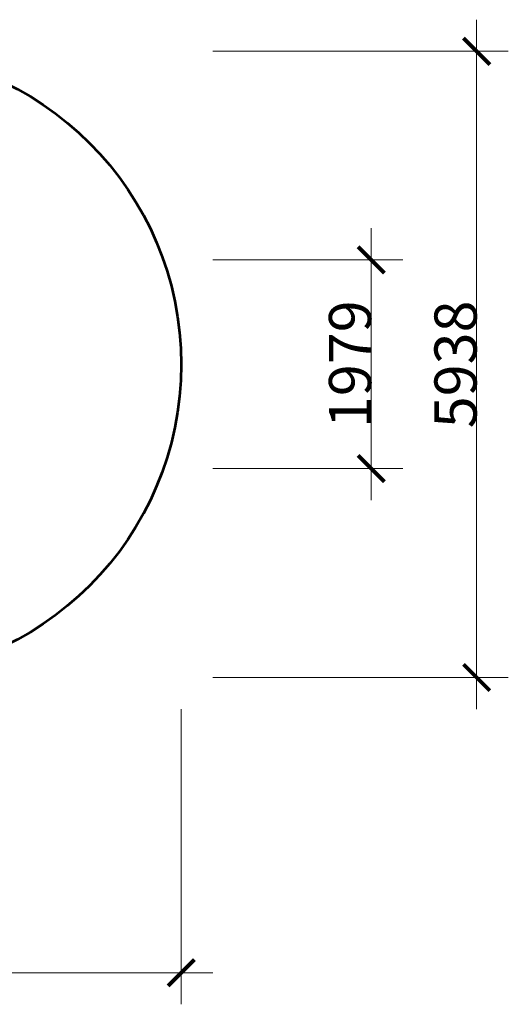
# Model space of a CAD drawing. Units: centimetres. Extents: x 8188 to 17526, y -6573 to 2766.
# Drawn here: x 12894 to 17526, y -6573 to 2766 of the extents above; entities that cross this region are included whole.
import ezdxf

# ---------------------------------------------------------------- set-up
doc = ezdxf.new("R2010")
doc.units = ezdxf.units.CM
doc.layers.get('0').update_dxf_attribs({"lineweight": 5})
doc.layers.add('Зона безопасности1', color=7, linetype='Continuous', lineweight=53, true_color=0x00a0e3)
doc.layers.add('Размеры', color=10, linetype='Continuous', lineweight=5)
doc.styles.add('GOST-2.304_Type-B', font='GOST Common.ttf', dxfattribs={"height": 300})
doc.dimstyles.get("Standard").update_dxf_attribs({"dimtxt": 400, "dimasz": 250, "dimexe": 300, "dimexo": 0.0625, "dimgap": 0.09, "dimtad": 1, "dimdec": 0, "dimzin": 0, "dimdsep": 46, "dimtxsty": 'GOST-2.304_Type-B', "dimblk": 'ARCHTICK', "dimcen": 0.09, "dimdle": 300, "dimclrd": 256, "dimclre": 256, "dimclrt": 256, "dimadec": 0, "dimazin": 0, "dimtfac": 1, "dimtdec": 0, "dimtix": 1, "dimtofl": 0, "dimtmove": 0, "dimatfit": 3, "dimfxl": 1, "dimtolj": 1, "dimtzin": 0, "dimlwd": -1, "dimlwe": -1, "dimarcsym": 1})

# ---------------------------------------------------------------- blocks, each defined once
blk = doc.blocks.new('_ArchTick')
at = {"color": 0, "linetype": 'ByBlock', "const_width": 0.15}
blk.add_lwpolyline([(-0.5, -0.5), (0.5, 0.5)], dxfattribs=at)
blk = doc.blocks.new('*D4')
at = {"layer": 'Defpoints', "color": 0, "transparency": 16777216}
for p in [(8487.6, -3772.9), (14426, -3772.9), (14426, -6272.9)]:
    blk.add_point(p, dxfattribs=at)
at = {"layer": 'Размеры', "transparency": 16777216}
for p, q in [((8487.6, -3772.9), (8487.6, -6572.9)), ((14426, -3772.9), (14426, -6572.9)), ((8187.6, -6272.9), (14726, -6272.9))]:
    blk.add_line(p, q, dxfattribs=at)
at = {"layer": 'Размеры', "transparency": 16777216, "xscale": 250, "yscale": 250, "zscale": 250, "rotation": 180}
blk.add_blockref('_ArchTick', (8487.6, -6272.9), dxfattribs=at)
at = {"layer": 'Размеры', "transparency": 16777216, "xscale": 250, "yscale": 250, "zscale": 250}
blk.add_blockref('_ArchTick', (14426, -6272.9), dxfattribs=at)
at = {"layer": 'Размеры', "transparency": 16777216, "insert": (11456.8, -6072.8), "char_height": 400, "attachment_point": 5, "style": 'GOST-2.304_Type-B'}
blk.add_mtext('\\A1;5938', dxfattribs=at)
blk = doc.blocks.new('*D5')
at = {"layer": 'Defpoints', "color": 0, "transparency": 16777216}
for p in [(14726, 487.5), (14726, -1491.8), (16226, -1491.8)]:
    blk.add_point(p, dxfattribs=at)
at = {"layer": 'Размеры', "transparency": 16777216}
for p, q in [((16226, 787.5), (16226, -1791.8)), ((14726.1, 487.5), (16526, 487.5)), ((14726.1, -1491.8), (16526, -1491.8))]:
    blk.add_line(p, q, dxfattribs=at)
at = {"layer": 'Размеры', "transparency": 16777216, "xscale": 250, "yscale": 250, "zscale": 250}
for p, rotation in [((16226, 487.5), 90), ((16226, -1491.8), 270)]:
    blk.add_blockref('_ArchTick', p, dxfattribs=dict(at, rotation=rotation))
at = {"layer": 'Размеры', "transparency": 16777216, "insert": (16025.9, -502.1), "char_height": 400, "attachment_point": 5, "rotation": 90, "style": 'GOST-2.304_Type-B'}
blk.add_mtext('\\A1;1979', dxfattribs=at)
blk = doc.blocks.new('*D6')
at = {"layer": 'Defpoints', "color": 0, "transparency": 16777216}
for p in [(14726, 2465.6), (14726, -3472.9), (17226, -3472.9)]:
    blk.add_point(p, dxfattribs=at)
at = {"layer": 'Размеры', "transparency": 16777216}
for p, q in [((17226, 2765.6), (17226, -3772.9)), ((14726.1, 2465.6), (17526, 2465.6)), ((14726.1, -3472.9), (17526, -3472.9))]:
    blk.add_line(p, q, dxfattribs=at)
at = {"layer": 'Размеры', "transparency": 16777216, "xscale": 250, "yscale": 250, "zscale": 250}
for p, rotation in [((17226, 2465.6), 90), ((17226, -3472.9), 270)]:
    blk.add_blockref('_ArchTick', p, dxfattribs=dict(at, rotation=rotation))
at = {"layer": 'Размеры', "transparency": 16777216, "insert": (17025.9, -503.6), "char_height": 400, "attachment_point": 5, "rotation": 90, "style": 'GOST-2.304_Type-B'}
blk.add_mtext('\\A1;5938', dxfattribs=at)

msp = doc.modelspace()

# ---------------------------------------------------------------- linework, layer by layer
at = {"layer": 'Зона безопасности1'}
msp.add_circle((11456.8, -503.6), 2969.2, dxfattribs=at)

# ---------------------------------------------------------------- dimensions: what is measured, and where the dimension line sits
at = {"layer": 'Размеры'}
for base, p1, p2, picture, middle in [((17226.025, -3472.8537), (14726.025, 2465.6133), (14726.025, -3472.8537), '*D6', (17025.935, -503.6202)), ((16226, -1491.8), (14726, 487.5), (14726, -1491.8), '*D5', (16025.9, -502.1))]:
    dim = msp.add_linear_dim(base=base, p1=p1, p2=p2, angle=90, dimstyle='Standard', dxfattribs=at)
    dim.commit()
    dim.dimension.update_dxf_attribs({"geometry": picture, "text_midpoint": middle})
dim = msp.add_linear_dim(base=(14426, -6272.9), p1=(8487.6, -3772.9), p2=(14426, -3772.9), dimstyle='Standard', dxfattribs=at)
dim.commit()
dim.dimension.update_dxf_attribs({"geometry": '*D4', "text_midpoint": (11456.8, -6072.8)})

doc.saveas('drawing.dxf')
